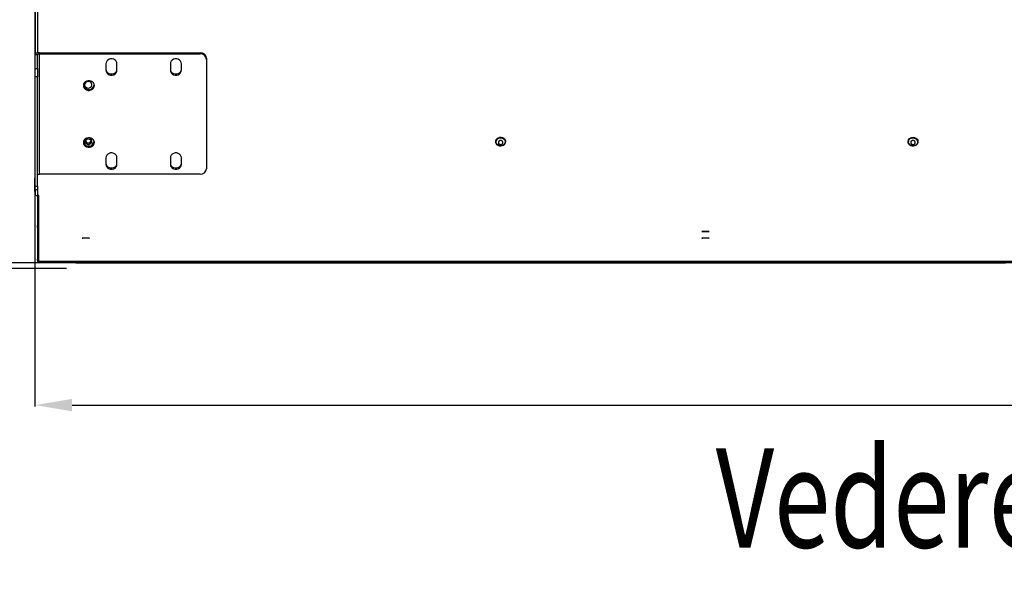
# Model space of a CAD drawing. Units: millimetres. Extents: x 8974 to 28041, y -5390 to 4822.
# Drawn here: x 9411 to 10205, y -160 to 292 of the extents above; entities that cross this region are included whole.
import ezdxf

# ---------------------------------------------------------------- set-up
doc = ezdxf.new("R2010")
doc.units = ezdxf.units.MM
for name, color, linetype in [('Flowair1', 7, 'Continuous'), ('TABELKA', 7, 'Continuous'), ('Wymiary', 8, 'Continuous')]:
    doc.layers.add(name, color=color, linetype=linetype)
doc.styles.add('SLDTEXTSTYLE0', font='txt.shx', dxfattribs={"width": 0.75})
doc.styles.get("Standard").update_dxf_attribs({"font": 'arial.ttf'})
doc.dimstyles.new('ISO-25', dxfattribs={"dimtxt": 2.5, "dimasz": 2.5, "dimexe": 1.25, "dimexo": 0.625, "dimtad": 1, "dimtxsty": 'Standard', "dimcen": 2.5, "dimadec": 0, "dimazin": 0, "dimtfac": 1, "dimtmove": 0, "dimatfit": 3, "dimfxl": 0, "dimarcsym": 0})

# ---------------------------------------------------------------- blocks, each defined once
blk = doc.blocks.new('*D36')
at = {"layer": 'Defpoints', "color": 0}
for p in [(9422.95, 151.26), (11504.99, 151.26), (11504.99, -18.78)]:
    blk.add_point(p, dxfattribs=at)
at = {"layer": 'Wymiary', "color": 0, "lineweight": -2}
for p, q in [((9422.95, 150.26), (9422.95, -19.78)), ((11504.99, 150.26), (11504.99, -19.78)), ((9452.95, -18.78), (11474.99, -18.78))]:
    blk.add_line(p, q, dxfattribs=at)
at = {"layer": 'Wymiary', "color": 0}
for points in [[(9452.95, -13.78), (9452.95, -23.78), (9422.95, -18.78)], [(11474.99, -23.78), (11474.99, -13.78), (11504.99, -18.78)]]:
    blk.add_solid(points, dxfattribs=at)
at = {"layer": 'Wymiary', "color": 0, "insert": (10463.97, 6.54), "char_height": 30, "attachment_point": 5}
blk.add_mtext('2080', dxfattribs=at)
blk = doc.blocks.new('*D41')
at = {"layer": 'Defpoints', "color": 0}
for p in [(9425.95, 582.24), (9322.95, 91.36), (9449.35, 91.36)]:
    blk.add_point(p, dxfattribs=at)
at = {"layer": 'Wymiary', "color": 0, "lineweight": -2}
for p, q in [((9424.95, 582.24), (9321.95, 582.24)), ((9322.95, 552.24), (9322.95, 373.9)), ((9322.95, 121.36), (9322.95, 323.27)), ((9448.35, 91.36), (9321.95, 91.36))]:
    blk.add_line(p, q, dxfattribs=at)
at = {"layer": 'Wymiary', "color": 0}
for points in [[(9327.95, 552.24), (9317.95, 552.24), (9322.95, 582.24)], [(9317.95, 121.36), (9327.95, 121.36), (9322.95, 91.36)]]:
    blk.add_solid(points, dxfattribs=at)
at = {"layer": 'Wymiary', "color": 0, "insert": (9322.95, 363.9), "char_height": 30, "attachment_point": 2}
blk.add_mtext('490', dxfattribs=at)
blk = doc.blocks.new('*D42')
at = {"layer": 'Defpoints', "color": 0}
for p in [(9864.45, 744.47), (9244.67, 95.96), (9427.37, 95.96)]:
    blk.add_point(p, dxfattribs=at)
at = {"layer": 'Wymiary', "color": 0, "lineweight": -2}
for p, q in [((9863.45, 744.47), (9243.67, 744.47)), ((9244.67, 714.47), (9244.67, 445.54)), ((9244.67, 125.96), (9244.67, 394.9)), ((9426.37, 95.96), (9243.67, 95.96))]:
    blk.add_line(p, q, dxfattribs=at)
at = {"layer": 'Wymiary', "color": 0}
for points in [[(9249.67, 714.47), (9239.67, 714.47), (9244.67, 744.47)], [(9239.67, 125.96), (9249.67, 125.96), (9244.67, 95.96)]]:
    blk.add_solid(points, dxfattribs=at)
at = {"layer": 'Wymiary', "color": 0, "insert": (9244.67, 420.22), "char_height": 30, "attachment_point": 5}
blk.add_mtext('650', dxfattribs=at)

msp = doc.modelspace()

# ---------------------------------------------------------------- linework, layer by layer
at = {"layer": 'Flowair1'}
for p, q in [((9422.947, 442.924), (9422.947, 164.355)), ((9422.992, 442.258), (9422.992, 263.942)), ((9424.992, 442.258), (9424.992, 265.43)), ((9424.992, 263.942), (9422.992, 263.942)), ((9422.992, 252.891), (9422.992, 263.942)), ((9424.992, 252.891), (9424.992, 263.942)), ((9426.492, 264.648), (9426.492, 265.588)), ((9426.492, 265.588), (9556.314, 265.588)), ((9426.492, 167.571), (9426.492, 264.648)), ((9426.492, 264.648), (9556.314, 264.648)), ((9556.314, 264.648), (9556.314, 265.588)), ((9480.167, 256.705), (9480.167, 251.41)), ((9489.067, 251.41), (9489.067, 256.705)), ((9532.239, 256.705), (9532.239, 251.41)), ((9541.139, 251.41), (9541.139, 256.705)), ((9561.314, 261.176), (9561.314, 260.235)), ((9561.314, 260.235), (9561.314, 171.984)), ((9422.992, 252.891), (9424.992, 252.891)), ((9422.992, 246.127), (9422.992, 252.891)), ((9424.992, 252.891), (9424.992, 246.127)), ((9424.992, 246.127), (9422.992, 246.127)), ((9422.992, 157.875), (9422.992, 246.127)), ((9424.992, 157.875), (9424.992, 246.127)), ((9469.396, 237.09), (9470.801, 239.238)), ((9469.519, 237.19), (9470.765, 239.094)), ((9470.484, 240.73), (9470.076, 241.354)), ((9468.881, 190.787), (9470.833, 193.771)), ((9470.845, 193.702), (9468.975, 190.844)), ((9469.429, 191.162), (9470.792, 193.245)), ((9794.642, 193.85), (9794.642, 193.662)), ((9802.501, 194.781), (9802.642, 193.85)), ((9802.642, 193.662), (9802.642, 193.85)), ((10127.312, 193.85), (10127.312, 193.662)), ((10135.312, 193.662), (10135.312, 193.85)), ((9465.208, 190.3), (9467.677, 190.3)), ((9467.488, 190.255), (9465.396, 190.255)), ((9480.167, 180.809), (9480.167, 175.514)), ((9489.067, 175.514), (9489.067, 180.809)), ((9532.239, 180.809), (9532.239, 175.514)), ((9541.139, 175.514), (9541.139, 180.809)), ((9556.314, 167.571), (9426.492, 167.571)), ((9422.947, 153.533), (9422.947, 164.355)), ((9422.947, 164.355), (9422.992, 164.355)), ((9422.947, 153.533), (9422.947, 151.181)), ((9422.992, 153.533), (9422.947, 153.533)), ((9422.947, 151.181), (9422.992, 151.181)), ((9422.992, 157.875), (9424.992, 157.875)), ((9422.992, 155.227), (9422.992, 157.875)), ((9422.992, 155.227), (9424.992, 155.227)), ((9422.992, 155.227), (9422.992, 151.181)), ((9424.992, 157.875), (9424.992, 155.227)), ((9424.992, 155.227), (9424.992, 150.24)), ((9424.947, 150.24), (9424.947, 150.241)), ((9424.992, 150.24), (9424.947, 150.24)), ((9425.992, 150.24), (9424.992, 150.24)), ((9425.097, 150.24), (9425.097, 126.081)), ((9425.142, 150.24), (9425.142, 97.518)), ((9425.992, 150.152), (9425.992, 150.24)), ((9425.992, 97.141), (9425.992, 150.152)), ((9424.97, 126.081), (9425.142, 126.081)), ((9424.97, 124.611), (9424.97, 126.081)), ((9424.97, 124.611), (9424.97, 99.111)), ((9425.142, 124.611), (9424.97, 124.611)), ((9424.97, 98.581), (9424.97, 99.111)), ((9424.97, 99.111), (9425.142, 99.111)), ((9425.142, 98.581), (9424.97, 98.581)), ((9424.97, 98.081), (9424.97, 98.581)), ((9425.142, 98.081), (9424.97, 98.081)), ((9425.947, 96.082), (9425.947, 96.081)), ((9425.947, 96.081), (9425.992, 96.081)), ((11501.992, 97.141), (9425.992, 97.141)), ((9425.992, 97.141), (9425.992, 96.081)), ((11501.992, 96.081), (9425.992, 96.081)), ((9455.97, 96.081), (9455.97, 96.03)), ((9457.97, 96.043), (9455.97, 96.03)), ((9455.97, 96.03), (9455.97, 96.005)), ((9455.97, 96.005), (9455.97, 95.965)), ((9455.97, 96.005), (9457.97, 95.992)), ((9455.97, 95.965), (9705.97, 95.965)), ((9457.97, 95.992), (9457.97, 96.043)), ((9460.97, 96.027), (9460.97, 95.979)), ((9460.97, 95.979), (9507.97, 95.979)), ((9469.779, 96.07), (9469.779, 96.081)), ((9469.779, 96.07), (9507.97, 96.07)), ((9507.97, 96.055), (9469.923, 96.055)), ((9507.97, 96.07), (9507.97, 96.081)), ((9507.97, 95.979), (9507.97, 96.055)), ((9509.97, 96.081), (9509.97, 96.07)), ((9509.97, 96.07), (9556.97, 96.07)), ((9556.97, 96.055), (9509.97, 96.055)), ((9509.97, 96.055), (9509.97, 95.979)), ((9509.97, 95.979), (9556.97, 95.979)), ((9556.97, 96.07), (9556.97, 96.081)), ((9556.97, 95.979), (9556.97, 96.055)), ((9558.97, 96.081), (9558.97, 96.07)), ((9558.97, 96.07), (9605.97, 96.07)), ((9605.97, 96.055), (9558.97, 96.055)), ((9558.97, 96.055), (9558.97, 95.979)), ((9558.97, 95.979), (9605.97, 95.979)), ((9605.97, 96.07), (9605.97, 96.081)), ((9605.97, 95.979), (9605.97, 96.055)), ((9607.97, 96.081), (9607.97, 96.07)), ((9607.97, 96.07), (9654.97, 96.07)), ((9654.97, 96.055), (9607.97, 96.055)), ((9607.97, 96.055), (9607.97, 95.979)), ((9607.97, 95.979), (9654.97, 95.979)), ((9654.97, 96.07), (9654.97, 96.081)), ((9654.97, 95.979), (9654.97, 96.055)), ((9656.97, 96.081), (9656.97, 96.07)), ((9656.97, 96.07), (9703.97, 96.07)), ((9703.97, 96.055), (9656.97, 96.055)), ((9656.97, 96.055), (9656.97, 95.979)), ((9656.97, 95.979), (9703.97, 95.979)), ((9703.97, 96.07), (9703.97, 96.081)), ((9703.97, 95.979), (9703.97, 96.055)), ((9705.97, 96.03), (9705.97, 96.081)), ((9707.97, 96.043), (9705.97, 96.03)), ((9705.97, 96.005), (9707.97, 95.992)), ((9705.97, 95.965), (9705.97, 96.005)), ((9705.97, 95.965), (9955.97, 95.965)), ((9707.97, 95.992), (9707.97, 96.043)), ((9710.97, 96.027), (9710.97, 95.979)), ((9710.97, 95.979), (9757.97, 95.979)), ((9719.779, 96.07), (9719.779, 96.081)), ((9719.779, 96.07), (9757.97, 96.07)), ((9757.97, 96.055), (9719.923, 96.055)), ((9757.97, 96.07), (9757.97, 96.081)), ((9757.97, 95.979), (9757.97, 96.055)), ((9759.97, 96.081), (9759.97, 96.07)), ((9759.97, 96.07), (9806.97, 96.07)), ((9806.97, 96.055), (9759.97, 96.055)), ((9759.97, 96.055), (9759.97, 95.979)), ((9759.97, 95.979), (9806.97, 95.979)), ((9806.97, 96.07), (9806.97, 96.081)), ((9806.97, 95.979), (9806.97, 96.055)), ((9808.97, 96.081), (9808.97, 96.07)), ((9808.97, 96.07), (9855.97, 96.07)), ((9855.97, 96.055), (9808.97, 96.055)), ((9808.97, 96.055), (9808.97, 95.979)), ((9808.97, 95.979), (9855.97, 95.979)), ((9855.97, 96.07), (9855.97, 96.081)), ((9855.97, 95.979), (9855.97, 96.055)), ((9857.97, 96.081), (9857.97, 96.07)), ((9857.97, 96.07), (9904.97, 96.07)), ((9904.97, 96.055), (9857.97, 96.055)), ((9857.97, 96.055), (9857.97, 95.979)), ((9857.97, 95.979), (9904.97, 95.979)), ((9904.97, 96.07), (9904.97, 96.081)), ((9904.97, 95.979), (9904.97, 96.055)), ((9906.97, 96.081), (9906.97, 96.07)), ((9906.97, 96.07), (9953.97, 96.07)), ((9953.97, 96.055), (9906.97, 96.055)), ((9906.97, 96.055), (9906.97, 95.979)), ((9906.97, 95.979), (9953.97, 95.979)), ((9953.97, 96.07), (9953.97, 96.081)), ((9953.97, 95.979), (9953.97, 96.055)), ((9955.97, 96.081), (9955.97, 96.03)), ((9957.97, 96.043), (9955.97, 96.03)), ((9955.97, 96.005), (9955.97, 95.965)), ((9955.97, 96.005), (9957.97, 95.992)), ((9955.97, 95.965), (10205.97, 95.965)), ((9957.97, 95.992), (9957.97, 96.043)), ((9960.97, 96.027), (9960.97, 95.979)), ((9960.97, 95.979), (10007.97, 95.979)), ((9969.779, 96.07), (9969.779, 96.081)), ((9969.779, 96.07), (10007.97, 96.07)), ((10007.97, 96.055), (9969.923, 96.055)), ((10007.97, 96.07), (10007.97, 96.081)), ((10007.97, 95.979), (10007.97, 96.055)), ((10009.97, 96.081), (10009.97, 96.07)), ((10009.97, 96.07), (10056.97, 96.07)), ((10056.97, 96.055), (10009.97, 96.055)), ((10009.97, 96.055), (10009.97, 95.979)), ((10009.97, 95.979), (10056.97, 95.979)), ((10056.97, 96.07), (10056.97, 96.081)), ((10056.97, 95.979), (10056.97, 96.055)), ((10058.97, 96.081), (10058.97, 96.07)), ((10058.97, 96.07), (10105.97, 96.07)), ((10105.97, 96.055), (10058.97, 96.055)), ((10058.97, 96.055), (10058.97, 95.979)), ((10058.97, 95.979), (10105.97, 95.979)), ((10105.97, 96.07), (10105.97, 96.081)), ((10105.97, 95.979), (10105.97, 96.055)), ((10107.97, 96.081), (10107.97, 96.07)), ((10107.97, 96.07), (10154.97, 96.07)), ((10154.97, 96.055), (10107.97, 96.055)), ((10107.97, 96.055), (10107.97, 95.979)), ((10107.97, 95.979), (10154.97, 95.979)), ((10154.97, 96.07), (10154.97, 96.081)), ((10154.97, 95.979), (10154.97, 96.055)), ((10156.97, 96.081), (10156.97, 96.07)), ((10156.97, 96.07), (10203.97, 96.07)), ((10203.97, 96.055), (10156.97, 96.055)), ((10156.97, 96.055), (10156.97, 95.979)), ((10156.97, 95.979), (10203.97, 95.979)), ((10203.97, 96.07), (10203.97, 96.081)), ((10203.97, 95.979), (10203.97, 96.055))]:
    msp.add_line(p, q, dxfattribs=at)
at = {"layer": 'Flowair1', "flags": 128}
for points in [[(9426.492, 265.588), (9425.809, 265.557), (9425.153, 265.463), (9424.548, 265.311), (9424.017, 265.106), (9423.582, 264.857), (9423.259, 264.572), (9423.059, 264.263), (9422.992, 263.942)], [(9426.492, 264.648), (9426.2, 264.634), (9425.918, 264.594), (9425.659, 264.529), (9425.431, 264.441), (9425.245, 264.334), (9425.106, 264.212), (9425.021, 264.08), (9424.992, 263.942)], [(9489.067, 256.705), (9488.887, 257.811), (9488.361, 258.828), (9487.531, 259.673), (9486.466, 260.277), (9485.251, 260.592), (9483.984, 260.592), (9482.769, 260.277), (9481.703, 259.673), (9480.874, 258.828), (9480.347, 257.811), (9480.167, 256.705)], [(9541.139, 256.705), (9540.959, 257.811), (9540.433, 258.828), (9539.604, 259.673), (9538.538, 260.277), (9537.323, 260.592), (9536.056, 260.592), (9534.841, 260.277), (9533.775, 259.673), (9532.946, 258.828), (9532.42, 257.811), (9532.239, 256.705)], [(9480.167, 252.351), (9480.347, 251.244), (9480.874, 250.227), (9481.703, 249.383), (9482.769, 248.778), (9483.984, 248.463), (9485.251, 248.463), (9486.466, 248.778), (9487.531, 249.383), (9488.361, 250.227), (9488.887, 251.244), (9489.067, 252.351)], [(9480.167, 251.41), (9480.347, 250.304), (9480.874, 249.287), (9481.703, 248.442), (9482.769, 247.838), (9483.984, 247.523), (9485.251, 247.523), (9486.466, 247.838), (9487.531, 248.442), (9488.361, 249.287), (9488.887, 250.304), (9489.067, 251.41)], [(9532.239, 252.351), (9532.42, 251.244), (9532.946, 250.227), (9533.775, 249.383), (9534.841, 248.778), (9536.056, 248.463), (9537.323, 248.463), (9538.538, 248.778), (9539.604, 249.383), (9540.433, 250.227), (9540.959, 251.244), (9541.139, 252.351)], [(9532.239, 251.41), (9532.42, 250.304), (9532.946, 249.287), (9533.775, 248.442), (9534.841, 247.838), (9536.056, 247.523), (9537.323, 247.523), (9538.538, 247.838), (9539.604, 248.442), (9540.433, 249.287), (9540.959, 250.304), (9541.139, 251.41)], [(9470.892, 239.086), (9470.712, 240.193), (9470.186, 241.21), (9469.356, 242.055), (9468.291, 242.659), (9467.075, 242.974), (9465.809, 242.974), (9464.594, 242.659), (9463.528, 242.055), (9462.699, 241.21), (9462.172, 240.193), (9461.992, 239.086), (9462.172, 237.98), (9462.699, 236.963), (9463.528, 236.119), (9464.594, 235.514), (9465.809, 235.199), (9467.075, 235.199), (9468.291, 235.514), (9469.356, 236.119), (9470.186, 236.963), (9470.712, 237.98), (9470.892, 239.086)], [(9465.992, 237.094), (9467.018, 237.253), (9467.921, 237.713), (9468.59, 238.417), (9468.947, 239.281), (9468.947, 240.201), (9468.59, 241.065), (9467.921, 241.769), (9467.018, 242.229), (9465.992, 242.389), (9464.966, 242.229), (9464.064, 241.769), (9463.394, 241.065), (9463.038, 240.201), (9463.038, 239.281), (9463.394, 238.417), (9464.064, 237.713), (9464.966, 237.253), (9465.992, 237.094)], [(9466.818, 242.275), (9465.992, 242.173), (9465.122, 242.287)], [(9470.892, 193.132), (9470.712, 194.238), (9470.186, 195.255), (9469.356, 196.1), (9468.291, 196.704), (9467.075, 197.019), (9465.809, 197.019), (9464.594, 196.704), (9463.528, 196.1), (9462.699, 195.255), (9462.172, 194.238), (9461.992, 193.132), (9462.172, 192.025), (9462.699, 191.009), (9463.528, 190.164), (9464.594, 189.56), (9465.809, 189.245), (9467.075, 189.245), (9468.291, 189.56), (9469.356, 190.164), (9470.186, 191.009), (9470.712, 192.025), (9470.892, 193.132)], [(9465.992, 191.579), (9467.018, 191.739), (9467.921, 192.199), (9468.59, 192.903), (9468.947, 193.767), (9468.947, 194.686), (9468.59, 195.55), (9467.921, 196.255), (9467.018, 196.714), (9465.992, 196.874), (9464.966, 196.714), (9464.064, 196.255), (9463.394, 195.55), (9463.038, 194.686), (9463.038, 193.767), (9463.394, 192.903), (9464.064, 192.199), (9464.966, 191.739), (9465.992, 191.579)], [(9465.972, 192.373), (9465.169, 192.514), (9464.487, 192.916), (9464.032, 193.517), (9463.872, 194.227), (9464.032, 194.936), (9464.487, 195.537), (9465.169, 195.939), (9465.972, 196.08), (9466.776, 195.939), (9467.457, 195.537), (9467.912, 194.936), (9468.072, 194.227), (9467.912, 193.517), (9467.457, 192.916), (9466.776, 192.514), (9465.972, 192.373)], [(9794.642, 193.85), (9794.708, 194.49), (9795.097, 195.484), (9795.8, 196.334), (9796.756, 196.963), (9797.879, 197.316), (9799.07, 197.36), (9800.224, 197.093), (9801.236, 196.537), (9802.019, 195.743), (9802.501, 194.781)], [(9802.501, 194.593), (9802.64, 193.548), (9802.424, 192.513), (9801.872, 191.58), (9801.033, 190.832), (9799.982, 190.336), (9798.811, 190.136), (9797.626, 190.248), (9796.531, 190.664), (9795.623, 191.347), (9794.984, 192.235), (9794.67, 193.25), (9794.708, 194.302), (9795.097, 195.296), (9795.8, 196.146), (9796.756, 196.775), (9797.879, 197.128), (9799.07, 197.172), (9800.224, 196.905), (9801.236, 196.349), (9802.019, 195.555), (9802.501, 194.593)], [(9802.163, 194.511), (9802.288, 193.51), (9802.056, 192.523), (9801.49, 191.648), (9800.645, 190.97), (9799.604, 190.555), (9798.469, 190.445), (9797.351, 190.65), (9796.359, 191.149), (9795.591, 191.895), (9795.121, 192.813), (9794.996, 193.815), (9795.228, 194.802), (9795.794, 195.677), (9796.639, 196.355), (9797.68, 196.77), (9798.815, 196.88), (9799.933, 196.675), (9800.925, 196.176), (9801.693, 195.43), (9802.163, 194.511)], [(10127.312, 193.85), (10127.339, 194.26), (10127.653, 195.275), (10128.291, 196.164), (10129.198, 196.847), (10130.293, 197.264), (10131.478, 197.377), (10132.649, 197.177), (10133.701, 196.682), (10134.54, 195.935), (10135.093, 195.003)], [(10135.093, 194.814), (10135.31, 193.78), (10135.172, 192.735), (10134.69, 191.772), (10133.909, 190.977), (10132.897, 190.421), (10131.744, 190.153), (10130.552, 190.197), (10129.428, 190.548), (10128.472, 191.176), (10127.768, 192.026), (10127.379, 193.02), (10127.339, 194.072), (10127.653, 195.087), (10128.291, 195.976), (10129.198, 196.659), (10130.293, 197.076), (10131.478, 197.189), (10132.649, 196.989), (10133.701, 196.494), (10134.54, 195.747), (10135.093, 194.814)], [(10134.762, 194.714), (10134.962, 193.721), (10134.804, 192.723), (10134.304, 191.817), (10133.511, 191.091), (10132.503, 190.618), (10131.379, 190.442), (10130.248, 190.581), (10129.221, 191.022), (10128.399, 191.721), (10127.862, 192.611), (10127.663, 193.603), (10127.821, 194.602), (10128.32, 195.508), (10129.113, 196.233), (10130.121, 196.707), (10131.245, 196.883), (10132.376, 196.744), (10133.403, 196.302), (10134.225, 195.603), (10134.762, 194.714)], [(10135.093, 195.003), (10135.31, 193.968), (10135.312, 193.85)], [(9489.067, 180.809), (9488.887, 181.915), (9488.361, 182.932), (9487.531, 183.777), (9486.466, 184.381), (9485.251, 184.696), (9483.984, 184.696), (9482.769, 184.381), (9481.703, 183.777), (9480.874, 182.932), (9480.347, 181.915), (9480.167, 180.809)], [(9541.139, 180.809), (9540.959, 181.915), (9540.433, 182.932), (9539.604, 183.777), (9538.538, 184.381), (9537.323, 184.696), (9536.056, 184.696), (9534.841, 184.381), (9533.775, 183.777), (9532.946, 182.932), (9532.42, 181.915), (9532.239, 180.809)], [(9480.167, 176.454), (9480.347, 175.348), (9480.874, 174.331), (9481.703, 173.486), (9482.769, 172.882), (9483.984, 172.567), (9485.251, 172.567), (9486.466, 172.882), (9487.531, 173.486), (9488.361, 174.331), (9488.887, 175.348), (9489.067, 176.454)], [(9480.167, 175.514), (9480.347, 174.407), (9480.874, 173.39), (9481.703, 172.545), (9482.769, 171.941), (9483.984, 171.626), (9485.251, 171.626), (9486.466, 171.941), (9487.531, 172.545), (9488.361, 173.39), (9488.887, 174.407), (9489.067, 175.514)], [(9532.239, 176.454), (9532.42, 175.348), (9532.946, 174.331), (9533.775, 173.486), (9534.841, 172.882), (9536.056, 172.567), (9537.323, 172.567), (9538.538, 172.882), (9539.604, 173.486), (9540.433, 174.331), (9540.959, 175.348), (9541.139, 176.454)], [(9532.239, 175.514), (9532.42, 174.407), (9532.946, 173.39), (9533.775, 172.545), (9534.841, 171.941), (9536.056, 171.626), (9537.323, 171.626), (9538.538, 171.941), (9539.604, 172.545), (9540.433, 173.39), (9540.959, 174.407), (9541.139, 175.514)], [(9424.992, 166.865), (9425.021, 167.003), (9425.106, 167.135), (9425.245, 167.257), (9425.431, 167.364), (9425.659, 167.452), (9425.918, 167.517), (9426.2, 167.557), (9426.492, 167.571)], [(9422.947, 151.181), (9422.986, 150.998), (9423.099, 150.821), (9423.284, 150.659), (9423.533, 150.516), (9423.836, 150.399), (9424.182, 150.312), (9424.557, 150.259), (9424.947, 150.24)], [(9422.992, 151.181), (9423.031, 150.998), (9423.144, 150.821), (9423.329, 150.659), (9423.578, 150.516), (9423.881, 150.399), (9424.227, 150.312), (9424.602, 150.259), (9424.992, 150.24)], [(9964.847, 121.39), (9965.878, 121.394), (9966.618, 121.399), (9966.956, 121.407), (9966.839, 121.414), (9966.285, 121.42), (9965.378, 121.425), (9964.257, 121.427), (9963.093, 121.427), (9962.061, 121.423), (9961.321, 121.417), (9960.983, 121.41), (9961.101, 121.403), (9961.655, 121.396), (9962.561, 121.392), (9963.682, 121.389), (9964.847, 121.39)], [(9461.101, 116.065), (9461.655, 116.072), (9462.561, 116.076), (9463.682, 116.079), (9464.847, 116.078), (9465.878, 116.074), (9466.618, 116.069), (9466.956, 116.061), (9466.839, 116.054), (9466.285, 116.048), (9465.378, 116.043), (9464.257, 116.041), (9463.093, 116.041), (9462.061, 116.045), (9461.321, 116.051), (9460.983, 116.058), (9461.101, 116.065)], [(9961.101, 116.065), (9961.655, 116.072), (9962.561, 116.076), (9963.682, 116.079), (9964.847, 116.078), (9965.878, 116.074), (9966.618, 116.069), (9966.956, 116.061), (9966.839, 116.054), (9966.285, 116.048), (9965.378, 116.043), (9964.257, 116.041), (9963.093, 116.041), (9962.061, 116.045), (9961.321, 116.051), (9960.983, 116.058), (9961.101, 116.065)], [(9460.249, 96.081), (9460.091, 96.08), (9459.384, 96.073), (9459.016, 96.064), (9459.016, 96.056), (9459.384, 96.047), (9460.091, 96.04), (9461.086, 96.034), (9462.295, 96.03), (9463.628, 96.028), (9464.987, 96.029), (9466.27, 96.032), (9467.382, 96.037), (9468.242, 96.044), (9468.784, 96.052), (9468.97, 96.06), (9468.97, 96.06)], [(9469.779, 96.07), (9469.284, 96.078), (9468.954, 96.081)], [(9710.249, 96.081), (9710.091, 96.08), (9709.384, 96.073), (9709.016, 96.064), (9709.016, 96.056), (9709.384, 96.047), (9710.091, 96.04), (9711.086, 96.034), (9712.295, 96.03), (9713.628, 96.028), (9714.987, 96.029), (9716.27, 96.032), (9717.382, 96.037), (9718.242, 96.044), (9718.784, 96.052), (9718.97, 96.06), (9718.97, 96.06)], [(9719.779, 96.07), (9719.284, 96.078), (9718.954, 96.081)], [(9960.249, 96.081), (9960.091, 96.08), (9959.384, 96.073), (9959.016, 96.064), (9959.016, 96.056), (9959.384, 96.047), (9960.091, 96.04), (9961.086, 96.034), (9962.295, 96.03), (9963.628, 96.028), (9964.987, 96.029), (9966.27, 96.032), (9967.382, 96.037), (9968.242, 96.044), (9968.784, 96.052), (9968.97, 96.06), (9968.97, 96.06)], [(9969.779, 96.07), (9969.284, 96.078), (9968.954, 96.081)]]:
    msp.add_lwpolyline(points, dxfattribs=at)
at = {"layer": 'Flowair1'}
for centre, radius, start, end in [((9556.591, 260.862), 4.734, 3.794841, 93.34703), ((9556.591, 259.922), 4.734, 3.794841, 93.34703), ((9466.442, 240.519), 4.521, 192.282994, 347.717006), ((9466.442, 194.564), 4.521, 192.282994, 347.717006), ((9465.864, 194.757), 2.011, 189.815765, 273.073839), ((9466.08, 194.757), 2.011, 266.926669, 350.185321), ((9556.591, 172.297), 4.734, 266.65297, 356.205159), ((9426.97, 98.081), 2, 180, 206.590498), ((9425.947, 96.931), 0.85, 158.704116, 270), ((9425.992, 96.931), 0.85, 151.083148, 270), ((9425.992, 96.931), 0.05, 90, 270), ((9463.956, 566.265), 470.247, 269.636134, 270.727003), ((9467.797, 63.932), 32.15, 87.909599, 90.189527), ((9713.956, 566.265), 470.247, 269.636134, 270.727003), ((9717.797, 63.932), 32.15, 87.909599, 90.189527), ((9963.956, 566.264), 470.247, 269.636136, 270.727002), ((9967.797, 63.934), 32.148, 87.909527, 90.1896)]:
    msp.add_arc(centre, radius, start, end, dxfattribs=at)
for points, knots in [([(9798.161, 194.699), (9798.364, 194.729), (9798.771, 194.79), (9799.381, 194.649), (9799.904, 194.352), (9800.285, 193.914), (9800.481, 193.391), (9800.47, 192.84), (9800.252, 192.324), (9799.854, 191.9), (9799.44, 191.68), (9798.991, 191.55), (9798.511, 191.507), (9797.904, 191.638), (9797.381, 191.939), (9796.999, 192.375), (9796.803, 192.899), (9796.814, 193.45), (9797.032, 193.967), (9797.431, 194.39), (9797.843, 194.612), (9798.1, 194.682), (9798.161, 194.699)], [0, 0, 0, 0, 0.0536892, 0.107373, 0.1610512, 0.2147463, 0.2684235, 0.322112, 0.3758064, 0.4294876, 0.4831769, 0.5000007, 0.5536847, 0.6073736, 0.6610619, 0.7147428, 0.7684353, 0.8221243, 0.8758014, 0.9294963, 0.9831762, 1, 1, 1, 1]), ([(10130.716, 194.667), (10130.917, 194.71), (10131.318, 194.794), (10131.937, 194.689), (10132.481, 194.422), (10132.894, 194.008), (10133.129, 193.497), (10133.159, 192.947), (10132.98, 192.419), (10132.614, 191.973), (10132.217, 191.73), (10131.779, 191.573), (10131.303, 191.503), (10130.688, 191.599), (10130.143, 191.868), (10129.73, 192.282), (10129.496, 192.793), (10129.466, 193.343), (10129.644, 193.872), (10130.011, 194.316), (10130.406, 194.563), (10130.657, 194.647), (10130.716, 194.667)], [0, 0, 0, 0, 0.05368662, 0.10737311, 0.16105746, 0.2147499, 0.26843381, 0.32210798, 0.37579758, 0.42948598, 0.48317538, 0.49999878, 0.5536855, 0.6073721, 0.66105644, 0.71474802, 0.76843194, 0.82212397, 0.87581415, 0.92948839, 0.98317637, 1, 1, 1, 1]), ([(9425.452, 150.24), (9425.521, 150.216), (9425.678, 150.161), (9425.879, 150.155), (9425.992, 150.152)], [0, 0, 0, 0, 0.4382948, 1, 1, 1, 1]), ([(9425.992, 97.141), (9425.881, 97.145), (9425.658, 97.153), (9425.377, 97.24), (9425.18, 97.367), (9425.155, 97.468), (9425.142, 97.518)], [0, 0, 0, 0, 0.2500384, 0.5000093, 0.7500408, 1, 1, 1, 1])]:
    msp.add_open_spline(points, degree=3, knots=knots, dxfattribs=at)

# ---------------------------------------------------------------- texts
at = {"layer": 'TABELKA', "insert": (9629.52, -53.734), "char_height": 80, "width": 1405.61803, "attachment_point": 1, "style": 'SLDTEXTSTYLE0'}
msp.add_mtext('{\\fArial|b1|i1|c0|p34;\\W7.008;  \\W0.75;Vedere de jos }', dxfattribs=at)

# ---------------------------------------------------------------- dimensions: what is measured, and where the dimension line sits
at = {"layer": 'Wymiary'}
dim = msp.add_linear_dim(base=(9244.665, 95.965), p1=(9864.447, 744.471), p2=(9427.375, 95.965), angle=90, text='650', dimstyle='ISO-25', override={"dimtxt": 30, "dimasz": 30, "dimexe": 1, "dimexo": 1, "dimgap": 10, "dimtih": 1, "dimtoh": 1, "dimdec": 0, "dimrnd": 5, "dimzin": 0, "dimtdec": 0, "dimtzin": 0}, dxfattribs=at)
dim.commit()
dim.dimension.update_dxf_attribs({"geometry": '*D42', "text_midpoint": (9244.665, 420.218)})
dim = msp.add_linear_dim(base=(9322.947, 91.365), p1=(9425.947, 582.235), p2=(9449.347, 91.365), angle=90, text='490', dimstyle='ISO-25', override={"dimtxt": 30, "dimasz": 30, "dimexe": 1, "dimexo": 1, "dimgap": 10, "dimtih": 1, "dimtoh": 1, "dimdec": 0, "dimrnd": 5, "dimzin": 0, "dimtdec": 0, "dimtzin": 0}, dxfattribs=at)
dim.commit()
dim.dimension.update_dxf_attribs({"geometry": '*D41', "text_midpoint": (9322.947, 348.586), "dimtype": 160})
dim = msp.add_linear_dim(base=(11504.992, -18.78), p1=(9422.947, 151.265), p2=(11504.992, 151.265), text='2080', dimstyle='ISO-25', override={"dimtxt": 30, "dimasz": 30, "dimexe": 1, "dimexo": 1, "dimgap": 10, "dimtih": 1, "dimtoh": 1, "dimdec": 0, "dimrnd": 5, "dimzin": 0, "dimtdec": 0, "dimtzin": 0}, dxfattribs=at)
dim.commit()
dim.dimension.update_dxf_attribs({"geometry": '*D36', "text_midpoint": (10463.97, 6.537)})

doc.saveas('drawing.dxf')
